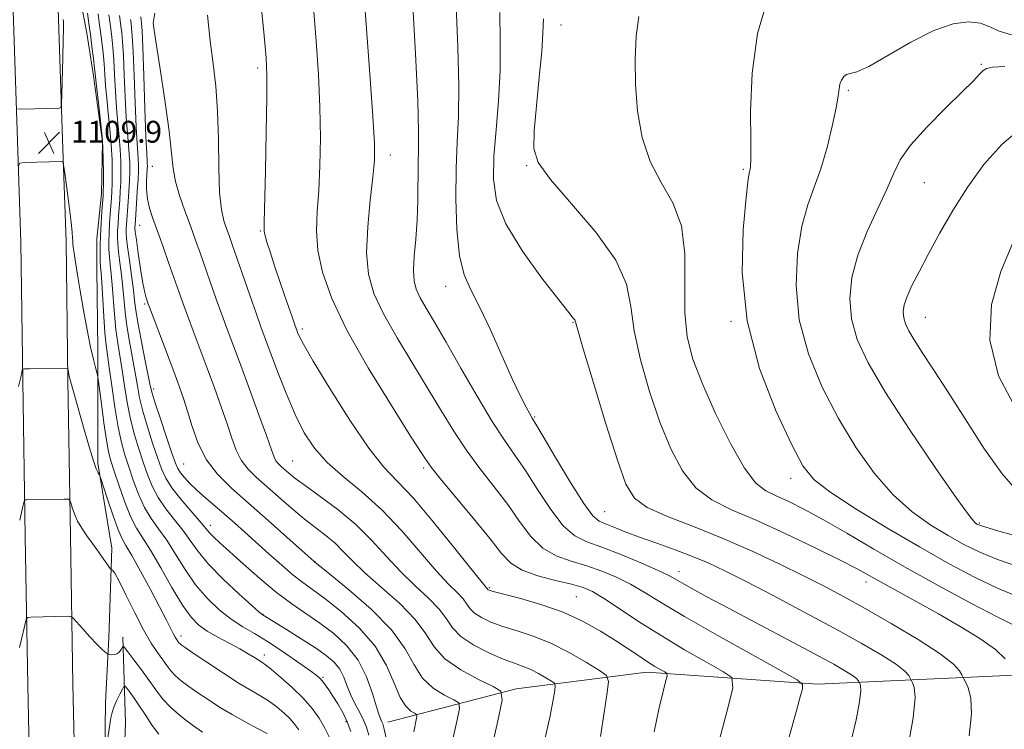
# Model space of a CAD drawing. Extents: x 2077300 to 2080200, y 359800 to 362700.
# Drawn here: x 2079112 to 2079472, y 361147 to 361407 of the extents above; entities that cross this region are included whole.
import ezdxf

# ---------------------------------------------------------------- set-up
doc = ezdxf.new("R2010")
doc.units = 0
doc.header["$MEASUREMENT"] = 0
for name, color, linetype, lineweight in [('DTM HARD BREAKLINE', 7, 'Continuous', 0), ('DTM SPOT ELEVATION', 2, 'Continuous', 13), ('INDEX CONTOUR', 41, 'Continuous', 13), ('INTERMEDIATE CONTOUR', 44, 'Continuous', 0), ('SPOT ELEVATION', 7, 'Continuous', 0)]:
    doc.layers.add(name, color=color, linetype=linetype, lineweight=lineweight)
doc.styles.add('Style-ITALICS', font='ITALICS.shx')

# ---------------------------------------------------------------- blocks, each defined once
blk = doc.blocks.new('SPOT')
at = {"layer": 'SPOT ELEVATION'}
for p, q in [((-3.91, -3.91), (3.82, 3.81)), ((-1.65, 3.77), (1.72, -3.93))]:
    blk.add_line(p, q, dxfattribs=at)

msp = doc.modelspace()

# ---------------------------------------------------------------- linework, layer by layer
at = {"layer": 'DTM HARD BREAKLINE'}
for points in [[(2079120.556, 360804.103, 1132.133), (2079119.7, 360847.404, 1130.422), (2079119.129, 360881.559, 1128.842), (2079119.04, 360931.404, 1126.752), (2079118.558, 360974.585, 1125.041), (2079117.561, 361024.961, 1123.247), (2079117.187, 361065.815, 1121.634), (2079116.221, 361115.773, 1119.396), (2079115.186, 361163.124, 1117.208), (2079114.265, 361217.442, 1114.575), (2079113.339, 361274.563, 1112.156), (2079112.705, 361325.132, 1110.362), (2079111.38, 361362.373, 1109.901), (2079109.928, 361406.473, 1110.28), (2079108.909, 361438.557, 1111.201), (2079108.455, 361465.267, 1112.353), (2079107.843, 361496.205, 1114.361), (2079107.853, 361528.257, 1115.743), (2079108.028, 361552.736, 1116.796), (2079107.811, 361572.674, 1117.027), (2079107.711, 361597.01, 1116.928), (2079107.88, 361616.795, 1116.878)], [(2079137.055, 360804.337, 1132.133), (2079136.197, 360847.705, 1130.422), (2079135.629, 360881.712, 1128.842), (2079135.54, 360931.511, 1126.752), (2079135.056, 360974.84, 1125.041), (2079134.06, 361025.2, 1123.247), (2079133.686, 361066.05, 1121.634), (2079132.718, 361116.113, 1119.396), (2079131.683, 361163.444, 1117.208), (2079130.763, 361217.716, 1114.575), (2079129.837, 361274.8, 1112.156), (2079129.201, 361325.529, 1110.362), (2079127.87, 361362.938, 1109.901), (2079126.419, 361407.006, 1110.28), (2079125.405, 361438.959, 1111.201), (2079124.952, 361465.57, 1112.353), (2079124.343, 361496.366, 1114.361), (2079124.353, 361528.195, 1115.743), (2079124.529, 361552.767, 1116.796), (2079124.311, 361572.798, 1117.027), (2079124.211, 361596.973, 1116.928), (2079124.381, 361616.796, 1116.878)], [(2079132.133, 361477.816, 1111.447), (2079133.568, 361428.852, 1109.507), (2079134.665, 361412.685, 1108.866), (2079136.736, 361401.881, 1108.702), (2079139.236, 361386.197, 1108.389), (2079142.558, 361362.069, 1108.274), (2079142.173, 361343.01, 1108.406), (2079140.505, 361326.547, 1108.636), (2079140.426, 361315.57, 1108.8), (2079140.761, 361286.05, 1109.474), (2079140.79, 361244.459, 1111.743), (2079145.904, 361213.233, 1113.486), (2079144.81, 361180.49, 1115.63)], [(2079246.87, 361149.55, 1103.37), (2079293.84, 361161.78, 1097.47), (2079341.69, 361167.88, 1092.61), (2079404.07, 361163.46, 1087.6), (2079494.75, 361167.65, 1078.06), (2079577.32, 361155.07, 1071.31), (2079633.8, 361179.64, 1066.94), (2079652.47, 361230.04, 1062.51)], [(2079144.81, 361180.49, 1115.63), (2079143.58, 361156.77, 1117.08), (2079143.11, 361119.35, 1118.72)], [(2079150.011, 361180.64, 1115.581), (2079150.968, 361149.183, 1119.921), (2079150.373, 361133.529, 1120.348), (2079148.483, 361119.631, 1120.151), (2079144.698, 361104.742, 1120.052), (2079143.969, 361089.075, 1120.019), (2079144.355, 361070.942, 1120.283), (2079145.285, 361053.138, 1120.841), (2079146.4, 361037.75, 1121.86)]]:
    msp.add_polyline3d(points, dxfattribs=at)
at = {"layer": 'DTM SPOT ELEVATION'}
for p in [(2079310.19, 361404.78, 1079.18), (2079199.29, 361389.07, 1092.37), (2079464, 361390.4, 1072.16), (2079415.28, 361380.94, 1073.79), (2079247.81, 361357.2, 1087.446), (2079160.77, 361353.02, 1096.861), (2079297.69, 361353.28, 1080.14), (2079376.92, 361351.99, 1076.19), (2079443.18, 361347.1, 1071.12), (2079156.105, 361331.475, 1098.907), (2079200.23, 361329.41, 1092.137), (2079268.09, 361309.11, 1084.6), (2079157.925, 361302.668, 1100.204), (2079443.45, 361297.78, 1069.18), (2079314.66, 361295.96, 1082.08), (2079372.43, 361296.35, 1076.08), (2079215.63, 361293.53, 1091.65), (2079161.229, 361271.581, 1101.551), (2079300.55, 361261.36, 1083.85), (2079172.27, 361244.12, 1100.98), (2079212.04, 361245.2, 1095.04), (2079259.95, 361242.68, 1090.31), (2079394.2, 361238.86, 1076.57), (2079326.22, 361226.63, 1083.04), (2079463.25, 361222.49, 1071.82), (2079182.009, 361221.697, 1103.464), (2079220.229, 361208.361, 1099.955), (2079353.43, 361204.62, 1085.41), (2079421.79, 361200.9, 1080.57), (2079284, 361198.81, 1091.82), (2079315.81, 361195.51, 1091.07), (2079201.19, 361189.11, 1105.926), (2079171.179, 361181.062, 1111.531), (2079201.772, 361174.143, 1109.502), (2079223.223, 361165.983, 1107.805), (2079231.612, 361149.808, 1108.321)]:
    msp.add_point(p, dxfattribs=at)
at = {"layer": 'INDEX CONTOUR'}
for points in [[(2079354.558, 361091.59, 1090), (2079370.939, 361153.324, 1090), (2079373.051, 361162.043, 1090), (2079372.672, 361165.895, 1090), (2079369.48, 361168.181, 1090), (2079363.411, 361171.558, 1090), (2079355.443, 361176.108, 1090), (2079346.815, 361181.267, 1090), (2079338.6359, 361186.479, 1090), (2079331.483, 361191.218, 1090), (2079325.8049, 361194.964, 1090), (2079321.752, 361197.384, 1090), (2079318.288, 361198.888, 1090), (2079314.077, 361200.073, 1090), (2079308.244, 361201.442, 1090), (2079301.746, 361203.13, 1090), (2079295.997, 361205.176, 1090), (2079291.927, 361207.729, 1090), (2079288.524, 361211.362, 1090), (2079284.2949, 361216.7551, 1090), (2079278.27, 361224.168, 1090), (2079265.961, 361238.948, 1090), (2079262.409, 361243.406, 1090), (2079259.515, 361247.591, 1090), (2079255.229, 361254.316, 1090), (2079248.183, 361265.478, 1090), (2079239.732, 361279.305, 1090), (2079231.916, 361293.108, 1090), (2079226.35, 361304.747, 1090), (2079222.968, 361314.279, 1090), (2079221.2831, 361322.311, 1090), (2079220.809, 361329.476, 1090), (2079221.077, 361336.536, 1090), (2079221.622, 361344.277, 1090), (2079222.0461, 361353.316, 1090), (2079222.211, 361363.5661, 1090), (2079222.049, 361374.767, 1090), (2079221.52, 361386.65, 1090), (2079220.699, 361398.903, 1090), (2079219.69, 361411.205, 1090)], [(2079111.584, 361374.097, 1110), (2079113.031, 361373.962, 1110), (2079126.773, 361374.426, 1110), (2079127.283, 361374.624, 1110), (2079127.505, 361375.904, 1110), (2079127.629, 361379.362, 1110), (2079128.003, 361392.933, 1110), (2079128.1679, 361399.3739, 1110), (2079128.25, 361403.3, 1110), (2079128.26, 361405.197, 1110), (2079128.228, 361406.074, 1110), (2079128.1841, 361406.797, 1110)], [(2079270.234, 361141.291, 1100), (2079272.153, 361149.839, 1100), (2079273.142, 361154.597, 1100), (2079272.852, 361156.652, 1100), (2079271.0329, 361157.767, 1100), (2079267.646, 361159.429, 1100), (2079263.4891, 361162.0339, 1100), (2079259.569, 361165.706, 1100), (2079256.483, 361170.53, 1100), (2079253.194, 361176.444, 1100), (2079248.257, 361183.348, 1100), (2079240.84, 361190.949, 1100), (2079232.563, 361198.181, 1100), (2079225.661, 361203.783, 1100), (2079220.055, 361208.252, 1100), (2079219.806, 361208.471, 1100), (2079210.103, 361217.193, 1100), (2079203.15, 361223.4021, 1100), (2079189.731, 361235.235, 1100), (2079184.563, 361240.323, 1100), (2079180.503, 361245.642, 1100), (2079177.506, 361251.626, 1100), (2079175.322, 361257.79, 1100), (2079173.652, 361263.417, 1100), (2079172.191, 361268.09, 1100), (2079170.618, 361272.583, 1100), (2079168.606, 361277.971, 1100), (2079159.693, 361301.456, 1100), (2079159.108, 361303.029, 1100), (2079158.8199, 361303.838, 1100), (2079158.479, 361304.891, 1100), (2079157.9901, 361306.854, 1100), (2079157.32, 361310.31, 1100), (2079156.476, 361315.495, 1100), (2079155.61, 361321.274, 1100), (2079154.914, 361326.165, 1100), (2079154.527, 361329.071, 1100), (2079154.388, 361330.422, 1100), (2079154.381, 361331.034, 1100), (2079154.417, 361331.678, 1100), (2079154.951, 361339.33, 1100), (2079155.259, 361343.956, 1100), (2079155.52, 361348.251, 1100), (2079155.666, 361351.437, 1100), (2079155.693, 361353.762, 1100), (2079155.611, 361355.731, 1100), (2079155.429, 361357.954, 1100), (2079155.163, 361361.465, 1100), (2079154.829, 361367.401, 1100), (2079154.449, 361376.306, 1100), (2079154.061, 361386.346, 1100), (2079153.707, 361395.09, 1100), (2079153.42, 361400.71, 1100), (2079153.187, 361403.782, 1100), (2079152.985, 361405.484, 1100), (2079152.798, 361406.817, 1100)], [(2079472.751, 361172.761, 1080), (2079469.107, 361176.192, 1080), (2079463.417, 361180.23, 1080), (2079456.229, 361184.645, 1080), (2079448.322, 361189.18, 1080), (2079440.45, 361193.576, 1080), (2079427.3419, 361200.82, 1080), (2079422.922, 361203.294, 1080), (2079418.553, 361205.674, 1080), (2079412.384, 361208.853, 1080), (2079403.196, 361213.408, 1080), (2079392.288, 361218.632, 1080), (2079381.591, 361223.497, 1080), (2079372.644, 361227.337, 1080), (2079365.438, 361230.916, 1080), (2079359.572, 361235.36, 1080), (2079354.66, 361241.584, 1080), (2079350.377, 361249.664, 1080), (2079346.4101, 361259.467, 1080), (2079342.585, 361270.674, 1080), (2079339.268, 361282.223, 1080), (2079336.966, 361292.868, 1080), (2079335.78, 361301.8, 1080), (2079334.196, 361309.957, 1080), (2079330.295, 361318.719, 1080), (2079322.932, 361328.938, 1080), (2079314.049, 361339.37, 1080), (2079306.3591, 361348.246, 1080), (2079301.94, 361354.471, 1080), (2079300.329, 361359.653, 1080), (2079300.425, 361366.076, 1080), (2079301.249, 361375.262, 1080), (2079302.291, 361385.689, 1080), (2079303.164, 361395.075, 1080), (2079303.61, 361401.824, 1080), (2079303.891, 361407.083, 1080)], [(2079477.313, 361233.949, 1070), (2079471.563, 361240.524, 1070), (2079464.951, 361249.87, 1070), (2079458.024, 361260.576, 1070), (2079451.61, 361270.743, 1070), (2079446.377, 361278.864, 1070), (2079442.358, 361284.974, 1070), (2079439.425, 361289.496, 1070), (2079437.443, 361292.848, 1070), (2079436.234, 361295.43, 1070), (2079435.615, 361297.634, 1070), (2079435.452, 361299.837, 1070), (2079435.817, 361302.347, 1070), (2079436.836, 361305.454, 1070), (2079438.6149, 361309.433, 1070), (2079441.186, 361314.492, 1070), (2079444.562, 361320.825, 1070), (2079448.733, 361328.483, 1070), (2079453.597, 361336.952, 1070), (2079459.031, 361345.577, 1070), (2079464.959, 361353.757, 1070), (2079471.497, 361361.098, 1070), (2079478.809, 361367.259, 1070)], [(2079225.653, 361143.742, 1110), (2079223.908, 361147.403, 1110), (2079221.816, 361150.983, 1110), (2079219.228, 361154.579, 1110), (2079215.944, 361158.329, 1110), (2079211.928, 361162.259, 1110), (2079207.81, 361165.937, 1110), (2079204.384, 361168.821, 1110), (2079202.203, 361170.551, 1110), (2079200.85, 361171.509, 1110), (2079198.083, 361173.275, 1110), (2079195.849, 361174.651, 1110), (2079192.8049, 361176.3909, 1110), (2079184.717, 361180.714, 1110), (2079180.834, 361182.943, 1110), (2079177.708, 361185.139, 1110), (2079174.91, 361188.005, 1110), (2079171.796, 361192.422, 1110), (2079167.943, 361198.855, 1110), (2079163.805, 361206.104, 1110), (2079160.056, 361212.554, 1110), (2079154.942, 361220.654, 1110), (2079152.894, 361224.659, 1110), (2079150.727, 361230.087, 1110), (2079148.614, 361236.106, 1110), (2079146.848, 361241.426, 1110), (2079145.627, 361245.226, 1110), (2079144.761, 361248.54, 1110), (2079143.966, 361252.867, 1110), (2079143.04, 361259.149, 1110), (2079142.102, 361266.096, 1110), (2079140.928, 361275.106, 1110), (2079140.6831, 361276.607, 1110), (2079140.41, 361277.648, 1110), (2079139.929, 361279.366, 1110), (2079139.195, 361282.308, 1110), (2079138.193, 361286.87, 1110), (2079136.94, 361293.198, 1110), (2079135.5941, 361300.434, 1110), (2079134.346, 361307.467, 1110), (2079133.35, 361313.378, 1110), (2079132.615, 361317.997, 1110), (2079132.116, 361321.3439, 1110), (2079131.82, 361323.508, 1110), (2079131.673, 361324.857, 1110), (2079131.615, 361325.826, 1110), (2079131.573, 361326.917, 1110), (2079131.422, 361328.902, 1110), (2079131.022, 361332.6169, 1110), (2079130.303, 361338.458, 1110), (2079129.453, 361345.043, 1110), (2079128.7301, 361350.548, 1110), (2079128.304, 361353.613, 1110), (2079128.0019, 361354.739, 1110), (2079127.565, 361354.89, 1110), (2079123.046, 361354.759, 1110), (2079113.823, 361354.449, 1110), (2079112.292, 361354.245, 1110), (2079111.649, 361353.156, 1110)]]:
    msp.add_polyline3d(points, dxfattribs=at)
at = {"layer": 'INTERMEDIATE CONTOUR'}
for points in [[(2079393.644, 361144.16, 1088), (2079396.253, 361153.376, 1088), (2079397.765, 361158.849, 1088), (2079398.5479, 361161.771, 1088), (2079398.621, 361163.378, 1088), (2079396.606, 361165.1, 1088), (2079390.776, 361168.411, 1088), (2079380.226, 361174.258, 1088), (2079367.348, 361181.4611, 1088), (2079355.355, 361188.313, 1088), (2079346.677, 361193.491, 1088), (2079340.604, 361197.218, 1088), (2079335.643, 361200.103, 1088), (2079330.564, 361202.646, 1088), (2079325.195, 361204.906, 1088), (2079319.624, 361206.833, 1088), (2079313.977, 361208.495, 1088), (2079308.515, 361210.434, 1088), (2079303.533, 361213.309, 1088), (2079299.192, 361217.599, 1088), (2079295.107, 361223.053, 1088), (2079290.761, 361229.239, 1088), (2079285.8021, 361235.777, 1088), (2079280.554, 361242.501, 1088), (2079275.508, 361249.2971, 1088), (2079270.977, 361256.146, 1088), (2079266.568, 361263.406, 1088), (2079261.705, 361271.529, 1088), (2079256.0631, 361280.725, 1088), (2079250.299, 361290.23, 1088), (2079245.314, 361299.034, 1088), (2079241.829, 361306.511, 1088), (2079239.837, 361313.553, 1088), (2079239.149, 361321.431, 1088), (2079239.516, 361330.911, 1088), (2079240.457, 361340.73, 1088), (2079241.432, 361349.121, 1088), (2079241.986, 361355.175, 1088), (2079242.004, 361361.429, 1088), (2079241.455, 361371.283, 1088), (2079240.369, 361386.844, 1088), (2079239.019, 361405.065, 1088), (2079237.74, 361421.605, 1088)], [(2079344.323, 361146.048, 1092), (2079346.0299, 361154.299, 1092), (2079347.463, 361160.371, 1092), (2079348.495, 361164.361, 1092), (2079349.01, 361166.481, 1092), (2079348.93, 361167.412, 1092), (2079348.1849, 361167.9501, 1092), (2079346.73, 361168.765, 1092), (2079344.615, 361170.005, 1092), (2079341.91, 361171.689, 1092), (2079338.66, 361173.834, 1092), (2079334.785, 361176.435, 1092), (2079330.176, 361179.483, 1092), (2079324.732, 361182.918, 1092), (2079318.376, 361186.4699, 1092), (2079311.037, 361189.815, 1092), (2079302.884, 361192.673, 1092), (2079295.043, 361194.934, 1092), (2079285.375, 361197.441, 1092), (2079283.927, 361197.863, 1092), (2079283.552, 361198.0399, 1092), (2079283.421, 361198.175, 1092), (2079283.212, 361198.4709, 1092), (2079282.865, 361198.872, 1092), (2079281.402, 361200.659, 1092), (2079277.777, 361205.199, 1092), (2079271.417, 361213.21, 1092), (2079263.638, 361222.829, 1092), (2079256.23, 361231.545, 1092), (2079250.457, 361237.688, 1092), (2079245.478, 361242.965, 1092), (2079239.93, 361249.921, 1092), (2079232.942, 361260.194, 1092), (2079225.6279, 361271.7761, 1092), (2079219.596, 361281.749, 1092), (2079216.034, 361287.914, 1092), (2079214.44, 361290.947, 1092), (2079213.893, 361292.243, 1092), (2079213.565, 361293.136, 1092), (2079213.013, 361294.7, 1092), (2079211.891, 361297.948, 1092), (2079209.993, 361303.476, 1092), (2079207.69, 361310.2209, 1092), (2079205.497, 361316.7019, 1092), (2079203.8261, 361321.731, 1092), (2079202.692, 361325.281, 1092), (2079202.006, 361327.617, 1092), (2079201.683, 361329.354, 1092), (2079201.645, 361332.505, 1092), (2079202.1049, 361351.457, 1092), (2079202.417, 361365.703, 1092), (2079202.643, 361378.252, 1092), (2079202.67, 361386.455, 1092), (2079202.378, 361392.74, 1092), (2079201.641, 361400.806, 1092), (2079200.411, 361413.122, 1092)], [(2079416.171, 361141.716, 1086), (2079418.15, 361150.434, 1086), (2079419.417, 361157.048, 1086), (2079419.878, 361161.024, 1086), (2079419.796, 361162.953, 1086), (2079419.526, 361163.7071, 1086), (2079419.248, 361164.234, 1086), (2079419.146, 361164.459, 1086), (2079418.914, 361164.8689, 1086), (2079418.269, 361165.569, 1086), (2079416.885, 361166.651, 1086), (2079414.36, 361168.26, 1086), (2079409.99, 361170.76, 1086), (2079402.994, 361174.566, 1086), (2079393.0761, 361179.847, 1086), (2079371.477, 361191.286, 1086), (2079363.581, 361195.522, 1086), (2079358.074, 361198.536, 1086), (2079354.409, 361200.607, 1086), (2079351.907, 361202.057, 1086), (2079349.373, 361203.412, 1086), (2079345.4811, 361205.242, 1086), (2079339.376, 361207.907, 1086), (2079332.102, 361210.923, 1086), (2079325.171, 361213.593, 1086), (2079319.709, 361215.547, 1086), (2079315.283, 361217.737, 1086), (2079311.069, 361221.442, 1086), (2079306.457, 361227.469, 1086), (2079301.69, 361234.744, 1086), (2079297.228, 361241.723, 1086), (2079293.334, 361247.387, 1086), (2079289.508, 361252.823, 1086), (2079285.055, 361259.647, 1086), (2079279.546, 361268.886, 1086), (2079273.62, 361279.22, 1086), (2079268.181, 361288.741, 1086), (2079263.944, 361295.972, 1086), (2079260.865, 361301.155, 1086), (2079258.711, 361304.961, 1086), (2079257.281, 361308.072, 1086), (2079256.49, 361311.196, 1086), (2079256.288, 361315.051, 1086), (2079256.58, 361320.176, 1086), (2079257.116, 361326.404, 1086), (2079257.604, 361333.395, 1086), (2079257.828, 361340.749, 1086), (2079257.928, 361353.998, 1086), (2079258.0681, 361359.163, 1086), (2079258.113, 361365.795, 1086), (2079257.806, 361376.98, 1086), (2079256.994, 361394.395, 1086), (2079255.952, 361414.089, 1086)], [(2079477.526, 361195.514, 1076), (2079470.14, 361198.499, 1076), (2079461.722, 361202.494, 1076), (2079452.16, 361207.583, 1076), (2079441.318, 361213.737, 1076), (2079429.387, 361220.766, 1076), (2079417.861, 361227.8139, 1076), (2079408.564, 361233.861, 1076), (2079402.666, 361238.453, 1076), (2079398.719, 361243.416, 1076), (2079394.622, 361251.147, 1076), (2079388.936, 361263.36, 1076), (2079382.869, 361279.058, 1076), (2079378.289, 361296.565, 1076), (2079376.539, 361314.15, 1076), (2079376.85, 361329.866, 1076), (2079377.925, 361341.709, 1076), (2079378.713, 361348.346, 1076), (2079379.141, 361351.11, 1076), (2079379.382, 361352.005, 1076), (2079379.57, 361352.985, 1076), (2079379.682, 361355.8241, 1076), (2079379.653, 361362.245, 1076), (2079379.569, 361373.288, 1076), (2079380.101, 361387.24, 1076), (2079382.066, 361401.701, 1076), (2079385.839, 361414.652, 1076)], [(2079304.197, 361142.697, 1096), (2079306.254, 361151.928, 1096), (2079307.39, 361157.805, 1096), (2079307.942, 361161.192, 1096), (2079308.145, 361162.941, 1096), (2079307.8341, 361163.826, 1096), (2079306.7419, 361164.609, 1096), (2079304.717, 361165.859, 1096), (2079302.06, 361167.398, 1096), (2079299.19, 361168.858, 1096), (2079296.36, 361170.005, 1096), (2079293.179, 361171.14, 1096), (2079289.095, 361172.695, 1096), (2079283.839, 361174.981, 1096), (2079278.289, 361177.825, 1096), (2079273.606, 361180.928, 1096), (2079270.557, 361184.074, 1096), (2079268.326, 361187.353, 1096), (2079265.704, 361190.934, 1096), (2079261.7839, 361194.965, 1096), (2079256.875, 361199.505, 1096), (2079251.592, 361204.5879, 1096), (2079246.384, 361210.195, 1096), (2079241.032, 361216.072, 1096), (2079235.157, 361221.91, 1096), (2079228.598, 361227.4, 1096), (2079222.0969, 361232.249, 1096), (2079216.615, 361236.162, 1096), (2079212.86, 361238.952, 1096), (2079210.501, 361240.848, 1096), (2079208.954, 361242.186, 1096), (2079207.728, 361243.266, 1096), (2079206.723, 361244.255, 1096), (2079205.936, 361245.286, 1096), (2079205.281, 361246.647, 1096), (2079204.335, 361249.262, 1096), (2079202.589, 361254.212, 1096), (2079199.74, 361262.0799, 1096), (2079196.294, 361271.465, 1096), (2079192.958, 361280.469, 1096), (2079188.102, 361293.491, 1096), (2079186.14, 361298.866, 1096), (2079184.146, 361304.496, 1096), (2079178.387, 361321.072, 1096), (2079176.593, 361326.104, 1096), (2079174.69, 361331.279, 1096), (2079172.626, 361336.7931, 1096), (2079170.672, 361342.358, 1096), (2079169.176, 361347.564, 1096), (2079168.338, 361352.338, 1096), (2079167.754, 361357.943, 1096), (2079166.866, 361365.982, 1096), (2079165.305, 361377.272, 1096), (2079163.45, 361389.503, 1096), (2079161.865, 361399.582, 1096), (2079161.101, 361405.443, 1096), (2079161.659, 361409.13, 1096)], [(2079436.977, 361139.414, 1084), (2079439.087, 361151.172, 1084), (2079439.782, 361158.613, 1084), (2079439.472, 361162.399, 1084), (2079438.8451, 361164.015, 1084), (2079438.443, 361164.762, 1084), (2079438.221, 361165.2009, 1084), (2079437.99, 361165.708, 1084), (2079437.47, 361166.631, 1084), (2079436.018, 361168.206, 1084), (2079432.903, 361170.64, 1084), (2079427.546, 361174.09, 1084), (2079419.9829, 361178.522, 1084), (2079410.403, 361183.851, 1084), (2079399.2279, 361189.873, 1084), (2079387.813, 361195.904, 1084), (2079377.743, 361201.143, 1084), (2079370.12, 361205.016, 1084), (2079364.108, 361207.865, 1084), (2079358.386, 361210.263, 1084), (2079351.975, 361212.664, 1084), (2079345.263, 361215.056, 1084), (2079338.979, 361217.308, 1084), (2079333.723, 361219.298, 1084), (2079329.568, 361220.94, 1084), (2079326.458, 361222.157, 1084), (2079324.1801, 361223.134, 1084), (2079321.8939, 361225.108, 1084), (2079318.605, 361229.574, 1084), (2079313.7209, 361237.339, 1084), (2079308.273, 361246.436, 1084), (2079303.694, 361254.208, 1084), (2079301.022, 361258.717, 1084), (2079299.703, 361260.913, 1084), (2079298.788, 361262.466, 1084), (2079297.457, 361264.865, 1084), (2079295.417, 361268.878, 1084), (2079292.503, 361275.091, 1084), (2079284.464, 361293.1601, 1084), (2079280.474, 361301.646, 1084), (2079277.2329, 361307.912, 1084), (2079274.803, 361313.409, 1084), (2079273.134, 361320.256, 1084), (2079272.161, 361329.912, 1084), (2079271.7799, 361341.192, 1084), (2079271.872, 361352.249, 1084), (2079272.287, 361361.866, 1084), (2079272.731, 361371.338, 1084), (2079272.877, 361382.59, 1084), (2079272.518, 361396.747, 1084), (2079271.93, 361411.738, 1084)], [(2079459.477, 361144.582, 1082), (2079460.415, 361152.6001, 1082), (2079460.178, 361158.366, 1082), (2079459.21, 361162.115, 1082), (2079458.165, 361164.323, 1082), (2079457.539, 361165.485, 1082), (2079457.194, 361166.168, 1082), (2079456.835, 361166.9571, 1082), (2079456.025, 361168.393, 1082), (2079453.7669, 361170.843, 1082), (2079448.921, 361174.628, 1082), (2079440.868, 361179.849, 1082), (2079431.061, 361185.715, 1082), (2079421.4739, 361191.213, 1082), (2079413.531, 361195.619, 1082), (2079406.463, 361199.369, 1082), (2079398.952, 361203.185, 1082), (2079390.001, 361207.595, 1082), (2079379.892, 361212.3461, 1082), (2079369.228, 361216.984, 1082), (2079358.681, 361221.153, 1082), (2079349.202, 361224.8611, 1082), (2079341.812, 361228.2101, 1082), (2079337.104, 361231.6099, 1082), (2079333.963, 361236.708, 1082), (2079330.846, 361245.459, 1082), (2079326.661, 361258.82, 1082), (2079322.122, 361273.7651, 1082), (2079318.392, 361286.272, 1082), (2079315.51, 361296.152, 1082), (2079315.236, 361296.862, 1082), (2079314.743, 361297.513, 1082), (2079313.129, 361299.52, 1082), (2079309.449, 361304.146, 1082), (2079303.26, 361312.122, 1082), (2079296.112, 361322.051, 1082), (2079290.056, 361332.006, 1082), (2079286.649, 361340.579, 1082), (2079285.495, 361348.433, 1082), (2079285.7031, 361356.7529, 1082), (2079286.472, 361366.422, 1082), (2079287.345, 361377.113, 1082), (2079287.948, 361388.2001, 1082), (2079288.043, 361399.098, 1082), (2079287.908, 361409.387, 1082)], [(2079233.323, 361146.107, 1108), (2079232.016, 361149.645, 1108), (2079230.374, 361153.079, 1108), (2079228.565, 361156.274, 1108), (2079226.812, 361159.089, 1108), (2079225.2959, 361161.414, 1108), (2079224.031, 361163.253, 1108), (2079222.989, 361164.641, 1108), (2079222.0299, 361165.705, 1108), (2079220.561, 361166.931, 1108), (2079217.876, 361168.896, 1108), (2079213.542, 361171.961, 1108), (2079208.216, 361175.614, 1108), (2079202.826, 361179.128, 1108), (2079198.081, 361181.988, 1108), (2079193.813, 361184.5291, 1108), (2079189.631, 361187.301, 1108), (2079185.253, 361190.756, 1108), (2079180.818, 361194.964, 1108), (2079176.572, 361199.899, 1108), (2079172.708, 361205.436, 1108), (2079169.211, 361211.067, 1108), (2079166.01, 361216.183, 1108), (2079163.052, 361220.393, 1108), (2079160.337, 361224.175, 1108), (2079157.881, 361228.223, 1108), (2079155.695, 361233.016, 1108), (2079153.777, 361238.172, 1108), (2079152.119, 361243.094, 1108), (2079150.702, 361247.448, 1108), (2079149.443, 361251.945, 1108), (2079148.249, 361257.563, 1108), (2079147.056, 361264.851, 1108), (2079145.94, 361272.663, 1108), (2079145.01, 361279.424, 1108), (2079144.338, 361284.096, 1108), (2079143.848, 361287.773, 1108), (2079143.431, 361292.083, 1108), (2079143.001, 361298.113, 1108), (2079142.234, 361310.504, 1108), (2079141.989, 361314.099, 1108), (2079141.83, 361316.256, 1108), (2079141.726, 361318.111, 1108), (2079141.656, 361320.6, 1108), (2079141.652, 361323.856, 1108), (2079141.76, 361327.808, 1108), (2079142.002, 361332.272, 1108), (2079142.304, 361336.605, 1108), (2079142.73, 361342.177, 1108), (2079142.8059, 361343.86, 1108), (2079142.845, 361346.303, 1108), (2079142.869, 361350.426, 1108), (2079142.782, 361356.031, 1108), (2079142.462, 361362.641, 1108), (2079141.8449, 361369.695, 1108), (2079141.1, 361376.306, 1108), (2079140.458, 361381.505, 1108), (2079140.078, 361384.7, 1108), (2079139.602, 361389.124, 1108), (2079139.196, 361392.614, 1108), (2079138.664, 361396.914, 1108), (2079138.0811, 361401.3309, 1108), (2079137.5189, 361405.345, 1108), (2079137.039, 361409.122, 1108)], [(2079239.924, 361144.789, 1106), (2079239.08, 361147.683, 1106), (2079238.034, 361150.251, 1106), (2079236.595, 361153.062, 1106), (2079234.948, 361156.152, 1106), (2079233.373, 361159.426, 1106), (2079232.053, 361162.772, 1106), (2079230.789, 361166.015, 1106), (2079229.288, 361168.964, 1106), (2079227.252, 361171.527, 1106), (2079224.384, 361174.006, 1106), (2079220.38, 361176.8, 1106), (2079215.192, 361180.129, 1106), (2079209.772, 361183.495, 1106), (2079201.277, 361188.734, 1106), (2079200.954, 361188.97, 1106), (2079199.857, 361189.907, 1106), (2079197.164, 361192.29, 1106), (2079192.423, 361196.56, 1106), (2079186.679, 361201.946, 1106), (2079181.3471, 361207.375, 1106), (2079177.473, 361212.018, 1106), (2079174.616, 361216.029, 1106), (2079171.9641, 361219.811, 1106), (2079168.918, 361223.689, 1106), (2079165.7321, 361227.695, 1106), (2079162.868, 361231.787, 1106), (2079160.663, 361235.944, 1106), (2079158.939, 361240.239, 1106), (2079157.39, 361244.763, 1106), (2079155.786, 361249.604, 1106), (2079154.1941, 361254.827, 1106), (2079152.758, 361260.492, 1106), (2079151.584, 361266.573, 1106), (2079150.611, 361272.714, 1106), (2079149.74, 361278.4739, 1106), (2079148.114, 361288.363, 1106), (2079147.439, 361293.364, 1106), (2079146.909, 361298.899, 1106), (2079146.093, 361309.636, 1106), (2079145.703, 361313.75, 1106), (2079145.339, 361317.062, 1106), (2079145.052, 361319.923, 1106), (2079144.882, 361322.658, 1106), (2079144.837, 361325.49, 1106), (2079144.915, 361328.615, 1106), (2079145.106, 361332.124, 1106), (2079145.354, 361335.691, 1106), (2079145.785, 361341.465, 1106), (2079145.919, 361343.884, 1106), (2079146.014, 361346.79, 1106), (2079146.068, 361350.679, 1106), (2079146.01, 361355.464, 1106), (2079145.749, 361360.914, 1106), (2079145.241, 361366.76, 1106), (2079144.616, 361372.596, 1106), (2079144.051, 361377.979, 1106), (2079143.671, 361382.601, 1106), (2079143.404, 361386.692, 1106), (2079143.129, 361390.616, 1106), (2079142.752, 361394.638, 1106), (2079142.295, 361398.631, 1106), (2079141.807, 361402.369, 1106), (2079141.339, 361405.713, 1106), (2079140.939, 361408.86, 1106)], [(2079246.5141, 361142.601, 1104), (2079245.528, 361146.967, 1104), (2079245.044, 361148.923, 1104), (2079244.753, 361149.718, 1104), (2079244.377, 361150.511, 1104), (2079243.759, 361152.091, 1104), (2079242.777, 361155.153, 1104), (2079241.2911, 361160.1, 1104), (2079239.105, 361166.16, 1104), (2079236.007, 361172.266, 1104), (2079231.894, 361177.562, 1104), (2079227.089, 361182.031, 1104), (2079222.018, 361185.869, 1104), (2079211.823, 361192.881, 1104), (2079206.2141, 361197.068, 1104), (2079200.052, 361202.173, 1104), (2079193.995, 361207.504, 1104), (2079185.378, 361215.319, 1104), (2079183.203, 361217.334, 1104), (2079181.903, 361218.639, 1104), (2079180.988, 361219.721, 1104), (2079179.864, 361221.1321, 1104), (2079177.917, 361223.439, 1104), (2079174.785, 361226.985, 1104), (2079171.126, 361231.215, 1104), (2079167.8549, 361235.351, 1104), (2079165.631, 361238.873, 1104), (2079164.101, 361242.305, 1104), (2079162.661, 361246.431, 1104), (2079160.869, 361251.76, 1104), (2079158.944, 361257.71, 1104), (2079157.268, 361263.4211, 1104), (2079156.112, 361268.295, 1104), (2079155.281, 361272.765, 1104), (2079154.471, 361277.523, 1104), (2079152.379, 361288.953, 1104), (2079151.448, 361294.645, 1104), (2079150.818, 361299.685, 1104), (2079149.953, 361308.769, 1104), (2079149.416, 361313.4011, 1104), (2079148.848, 361317.868, 1104), (2079148.378, 361321.735, 1104), (2079148.1091, 361324.716, 1104), (2079148.022, 361327.124, 1104), (2079148.07, 361329.421, 1104), (2079148.21, 361331.975, 1104), (2079148.405, 361334.778, 1104), (2079148.841, 361340.753, 1104), (2079149.032, 361343.908, 1104), (2079149.182, 361347.277, 1104), (2079149.268, 361350.931, 1104), (2079149.238, 361354.897, 1104), (2079149.036, 361359.186, 1104), (2079148.637, 361363.825, 1104), (2079148.132, 361368.885, 1104), (2079147.644, 361374.453, 1104), (2079147.264, 361380.503, 1104), (2079146.956, 361386.577, 1104), (2079146.655, 361392.107, 1104), (2079146.308, 361396.662, 1104), (2079145.925, 361400.348, 1104), (2079145.533, 361403.408, 1104), (2079145.1591, 361406.081, 1104), (2079144.839, 361408.597, 1104)], [(2079256.399, 361146.0521, 1102), (2079257.55, 361151.602, 1102), (2079257.432, 361152.437, 1102), (2079256.693, 361152.89, 1102), (2079255.291, 361153.66, 1102), (2079253.427, 361155.374, 1102), (2079251.361, 361158.644, 1102), (2079249.194, 361163.8409, 1102), (2079246.387, 361170.368, 1102), (2079242.243, 361177.388, 1102), (2079236.4, 361184.131, 1102), (2079229.83, 361190.09, 1102), (2079223.84, 361194.826, 1102), (2079219.362, 361198.125, 1102), (2079215.829, 361200.683, 1102), (2079212.3, 361203.421, 1102), (2079208.071, 361207.017, 1102), (2079203.402, 361211.173, 1102), (2079194.626, 361219.113, 1102), (2079190.823, 361222.511, 1102), (2079187.189, 361225.695, 1102), (2079180.158, 361231.745, 1102), (2079177.071, 361234.505, 1102), (2079174.49, 361236.9961, 1102), (2079172.4621, 361239.152, 1102), (2079171.006, 361240.911, 1102), (2079170.054, 361242.393, 1102), (2079169.1961, 361244.446, 1102), (2079167.932, 361248.099, 1102), (2079165.953, 361253.917, 1102), (2079163.694, 361260.592, 1102), (2079161.778, 361266.35, 1102), (2079160.639, 361270.016, 1102), (2079159.952, 361272.816, 1102), (2079158.02, 361282.523, 1102), (2079156.644, 361289.544, 1102), (2079155.456, 361295.926, 1102), (2079154.726, 361300.4711, 1102), (2079154.276, 361304.013, 1102), (2079153.813, 361307.901, 1102), (2079153.13, 361313.052, 1102), (2079152.357, 361318.674, 1102), (2079151.704, 361323.5471, 1102), (2079151.335, 361326.774, 1102), (2079151.207, 361328.758, 1102), (2079151.226, 361330.228, 1102), (2079151.313, 361331.827, 1102), (2079151.896, 361340.041, 1102), (2079152.145, 361343.932, 1102), (2079152.351, 361347.764, 1102), (2079152.467, 361351.184, 1102), (2079152.466, 361354.329, 1102), (2079152.323, 361357.459, 1102), (2079152.033, 361360.89, 1102), (2079151.647, 361365.1749, 1102), (2079151.237, 361370.927, 1102), (2079150.856, 361378.405, 1102), (2079150.508, 361386.462, 1102), (2079150.1811, 361393.599, 1102), (2079149.864, 361398.686, 1102), (2079149.556, 361402.065, 1102), (2079149.259, 361404.446, 1102), (2079148.978, 361406.449, 1102), (2079148.739, 361408.335, 1102)], [(2079284.068, 361136.531, 1098), (2079287.159, 361150.011, 1098), (2079288.734, 361157.592, 1098), (2079288.271, 361160.867, 1098), (2079285.373, 361162.643, 1098), (2079280.0009, 361165.198, 1098), (2079273.551, 361168.695, 1098), (2079267.776, 361172.768, 1098), (2079263.871, 361177.14, 1098), (2079260.795, 361181.885, 1098), (2079256.95, 361187.1659, 1098), (2079251.243, 361193.012, 1098), (2079244.612, 361198.927, 1098), (2079238.5, 361204.283, 1098), (2079233.978, 361208.612, 1098), (2079230.6151, 361212.091, 1098), (2079227.608, 361215.058, 1098), (2079224.286, 361217.845, 1098), (2079220.51, 361220.747, 1098), (2079216.276, 361224.053, 1098), (2079211.643, 361227.926, 1098), (2079206.93, 361232.031, 1098), (2079198.743, 361239.238, 1098), (2079195.644, 361242.288, 1098), (2079193.219, 361245.464, 1098), (2079191.393, 361249.137, 1098), (2079189.828, 361253.526, 1098), (2079188.121, 361258.815, 1098), (2079185.966, 361265.085, 1098), (2079183.456, 361272.024, 1098), (2079180.782, 361279.22, 1098), (2079175.673, 361292.798, 1098), (2079173.566, 361298.447, 1098), (2079171.893, 361303.052, 1098), (2079170.41, 361307.256, 1098), (2079166.8109, 361317.55, 1098), (2079164.659, 361323.632, 1098), (2079162.62, 361329.299, 1098), (2079160.9429, 361333.919, 1098), (2079159.704, 361337.7381, 1098), (2079158.941, 361341.222, 1098), (2079158.65, 361344.697, 1098), (2079158.673, 361347.921, 1098), (2079158.902, 361352.215, 1098), (2079158.926, 361353.261, 1098), (2079158.898, 361354.004, 1098), (2079158.825, 361355.019, 1098), (2079158.679, 361357.754, 1098), (2079158.422, 361363.874, 1098), (2079158.042, 361374.208, 1098), (2079157.613, 361386.231, 1098), (2079157.233, 361396.582, 1098), (2079156.975, 361402.734, 1098), (2079156.818, 361405.499, 1098), (2079156.711, 361406.522, 1098), (2079156.539, 361407.81, 1098)], [(2079324.6431, 361144.346, 1094), (2079326.013, 361153.124, 1094), (2079327.127, 361160.3929, 1094), (2079327.607, 361164.52, 1094), (2079326.873, 361166.611, 1094), (2079324.296, 361168.457, 1094), (2079319.515, 361171.409, 1094), (2079313.244, 361175.042, 1094), (2079306.468, 361178.488, 1094), (2079300.023, 361181.088, 1094), (2079294.161, 361183.005, 1094), (2079288.988, 361184.6121, 1094), (2079284.607, 361186.211, 1094), (2079281.108, 361187.844, 1094), (2079278.579, 361189.484, 1094), (2079276.989, 361191.125, 1094), (2079275.826, 361192.835, 1094), (2079274.458, 361194.702, 1094), (2079272.324, 361196.919, 1094), (2079269.138, 361200.082, 1094), (2079264.685, 361204.894, 1094), (2079258.865, 361211.726, 1094), (2079252.056, 361219.6409, 1094), (2079244.75, 361227.369, 1094), (2079237.438, 361233.938, 1094), (2079230.597, 361239.547, 1094), (2079224.6989, 361244.693, 1094), (2079220.053, 361249.867, 1094), (2079216.315, 361255.539, 1094), (2079212.976, 361262.1789, 1094), (2079209.664, 361269.9691, 1094), (2079206.556, 361277.953, 1094), (2079202.068, 361289.998, 1094), (2079200.489, 361294.302, 1094), (2079198.714, 361299.286, 1094), (2079196.399, 361305.94, 1094), (2079190.006, 361324.485, 1094), (2079188.87, 361327.703, 1094), (2079187.913, 361330.311, 1094), (2079186.921, 361333.167, 1094), (2079186.002, 361337.228, 1094), (2079185.345, 361343.4749, 1094), (2079185.058, 361352.453, 1094), (2079184.922, 361362.954, 1094), (2079184.638, 361373.331, 1094), (2079183.982, 361382.377, 1094), (2079183.034, 361390.634, 1094), (2079181.946, 361399.084, 1094), (2079180.927, 361408.386, 1094)], [(2079476.586, 361184.769, 1078), (2079470.004, 361187.968, 1078), (2079460.162, 361193.094, 1078), (2079448.24, 361199.571, 1078), (2079435.933, 361206.466, 1078), (2079424.665, 361212.966, 1078), (2079414.768, 361218.75, 1078), (2079406.304, 361223.62, 1078), (2079399.291, 361227.44, 1078), (2079393.571, 361230.325, 1078), (2079388.943, 361232.455, 1078), (2079385.123, 361234.245, 1078), (2079381.488, 361237.062, 1078), (2079377.331, 361242.511, 1078), (2079372.216, 361251.558, 1078), (2079366.791, 361262.62, 1078), (2079361.975, 361273.475, 1078), (2079358.508, 361282.527, 1078), (2079356.415, 361290.681, 1078), (2079355.541, 361299.465, 1078), (2079355.568, 361309.906, 1078), (2079355.527, 361321.019, 1078), (2079354.285, 361331.316, 1078), (2079351.106, 361339.768, 1078), (2079346.855, 361347.186, 1078), (2079342.795, 361354.84, 1078), (2079339.933, 361363.673, 1078), (2079338.249, 361373.314, 1078), (2079337.471, 361383.064, 1078), (2079337.355, 361392.3, 1078), (2079337.783, 361400.686, 1078), (2079338.667, 361407.961, 1078)], [(2079478.467, 361206.26, 1074), (2079470.277, 361209.029, 1074), (2079463.47, 361211.7811, 1074), (2079457.593, 361214.68, 1074), (2079451.812, 361217.925, 1074), (2079445.4789, 361221.751, 1074), (2079438.695, 361226.548, 1074), (2079431.748, 361232.746, 1074), (2079424.888, 361240.648, 1074), (2079418.214, 361250.069, 1074), (2079411.785, 361260.698, 1074), (2079405.765, 361272.232, 1074), (2079400.74, 361284.396, 1074), (2079397.398, 361296.921, 1074), (2079396.207, 361309.436, 1074), (2079396.744, 361321.144, 1074), (2079398.3659, 361331.146, 1074), (2079400.504, 361338.922, 1074), (2079402.882, 361345.469, 1074), (2079405.299, 361352.1619, 1074), (2079407.557, 361359.918, 1074), (2079409.466, 361367.8091, 1074), (2079410.84, 361374.448, 1074), (2079411.579, 361378.825, 1074), (2079411.939, 361381.436, 1074), (2079412.263, 361383.156, 1074), (2079412.828, 361384.675, 1074), (2079413.65, 361385.944, 1074), (2079414.678, 361386.731, 1074), (2079416.026, 361387.016, 1074), (2079418.452, 361387.635, 1074), (2079422.88, 361389.636, 1074), (2079429.83, 361393.6371, 1074), (2079438.22, 361398.539, 1074), (2079446.566, 361402.812, 1074), (2079453.6519, 361405.257, 1074), (2079459.331, 361405.991, 1074), (2079463.72, 361405.462, 1074), (2079467.115, 361404.133, 1074), (2079470.502, 361402.5221, 1074), (2079475.045, 361401.166, 1074)], [(2079479.407, 361217.005, 1072), (2079470.413, 361219.56, 1072), (2079465.219, 361221.067, 1072), (2079463.027, 361221.778, 1072), (2079462.306, 361222.113, 1072), (2079461.571, 361222.736, 1072), (2079459.528, 361225.283, 1072), (2079454.931, 361231.631, 1072), (2079447.11, 361242.843, 1072), (2079437.709, 361256.721, 1072), (2079428.947, 361270.249, 1072), (2079422.594, 361281.103, 1072), (2079418.611, 361289.733, 1072), (2079416.507, 361297.278, 1072), (2079415.874, 361304.721, 1072), (2079416.638, 361312.421, 1072), (2079418.808, 361320.583, 1072), (2079422.234, 361329.225, 1072), (2079426.134, 361337.64, 1072), (2079429.565, 361344.939, 1072), (2079431.972, 361350.586, 1072), (2079434.348, 361355.457, 1072), (2079438.0689, 361360.783, 1072), (2079443.993, 361367.372, 1072), (2079450.894, 361374.331, 1072), (2079457.027, 361380.344, 1072), (2079461.066, 361384.411, 1072), (2079463.357, 361386.809, 1072), (2079464.663, 361388.13, 1072), (2079465.8349, 361388.895, 1072), (2079468.068, 361389.328, 1072), (2079472.641, 361389.58, 1072)], [(2079476.746, 361264.151, 1068), (2079470.317, 361276.42, 1068), (2079467.041, 361289.429, 1068), (2079467.744, 361302.44, 1068), (2079471.1569, 361314.597, 1068), (2079475.491, 361325.018, 1068)], [(2079214.332, 361146.778, 1112), (2079212.932, 361148.724, 1112), (2079211.154, 361150.753, 1112), (2079208.933, 361152.905, 1112), (2079206.3639, 361155.068, 1112), (2079203.588, 361157.098, 1112), (2079200.638, 361158.953, 1112), (2079197.13, 361161.02, 1112), (2079192.573, 361163.787, 1112), (2079186.775, 361167.512, 1112), (2079180.731, 361171.511, 1112), (2079175.733, 361174.866, 1112), (2079172.735, 361176.897, 1112), (2079171.334, 361177.878, 1112), (2079170.79, 361178.321, 1112), (2079170.474, 361178.66, 1112), (2079170.207, 361179.012, 1112), (2079169.557, 361179.935, 1112), (2079169.05, 361180.738, 1112), (2079168.346, 361182.019, 1112), (2079165.8, 361187.114, 1112), (2079163.408, 361191.77, 1112), (2079160.0621, 361198.0909, 1112), (2079156.388, 361204.879, 1112), (2079153.197, 361210.6059, 1112), (2079151.059, 361214.27, 1112), (2079149.589, 361216.968, 1112), (2079148.158, 361220.326, 1112), (2079146.325, 361225.4259, 1112), (2079144.379, 361231.198, 1112), (2079141.904, 361238.735, 1112), (2079141.508, 361239.821, 1112), (2079141.267, 361240.218, 1112), (2079140.8811, 361240.806, 1112), (2079140.215, 361242.264, 1112), (2079139.173, 361245.2199, 1112), (2079137.7169, 361250.023, 1112), (2079136.035, 361255.901, 1112), (2079131.793, 361270.947, 1112), (2079130.941, 361274.061, 1112), (2079130.385, 361276.271, 1112), (2079130.063, 361277.722, 1112), (2079129.807, 361279.025, 1112), (2079129.715, 361279.1861, 1112), (2079129.543, 361279.205, 1112), (2079115.794, 361278.996, 1112), (2079114.024, 361278.952, 1112), (2079113.345, 361278.8059, 1112), (2079113.176, 361278.436, 1112), (2079113.005, 361277.633, 1112), (2079112.596, 361275.858, 1112), (2079111.784, 361272.489, 1112)], [(2079202.792, 361145.374, 1114), (2079199.237, 361147.245, 1114), (2079194.718, 361149.651, 1114), (2079189.894, 361152.349, 1114), (2079185.322, 361155.118, 1114), (2079181.141, 361157.829, 1114), (2079177.39, 361160.374, 1114), (2079174.106, 361162.672, 1114), (2079171.337, 361164.744, 1114), (2079169.1291, 361166.635, 1114), (2079167.466, 361168.418, 1114), (2079166.063, 361170.27, 1114), (2079164.569, 361172.3941, 1114), (2079162.689, 361175.028, 1114), (2079160.351, 361178.5459, 1114), (2079157.54, 361183.356, 1114), (2079154.332, 361189.555, 1114), (2079151.17, 361195.988, 1114), (2079148.594, 361201.189, 1114), (2079146.995, 361204.085, 1114), (2079146.19, 361205.177, 1114), (2079145.853, 361205.359, 1114), (2079145.662, 361205.437, 1114), (2079145.31, 361205.874, 1114), (2079143.013, 361209.184, 1114), (2079141.055, 361211.981, 1114), (2079138.912, 361214.987, 1114), (2079136.84, 361217.843, 1114), (2079134.974, 361220.55, 1114), (2079133.416, 361223.203, 1114), (2079132.244, 361225.826, 1114), (2079131.429, 361228.172, 1114), (2079130.919, 361229.928, 1114), (2079130.577, 361230.882, 1114), (2079129.936, 361231.224, 1114), (2079128.447, 361231.25, 1114), (2079114.698, 361231.0291, 1114), (2079114.229, 361230.983, 1114), (2079113.991, 361230.704, 1114), (2079113.78, 361229.952, 1114), (2079113.429, 361228.5259, 1114), (2079112.91, 361226.372, 1114), (2079112.231, 361223.474, 1114)], [(2079179.047, 361145.881, 1116), (2079175.478, 361148.447, 1116), (2079171.339, 361151.609, 1116), (2079167.469, 361154.948, 1116), (2079164.473, 361158.157, 1116), (2079162.031, 361161.38, 1116), (2079159.595, 361164.874, 1116), (2079156.798, 361168.74, 1116), (2079154.019, 361172.457, 1116), (2079151.822, 361175.349, 1116), (2079150.601, 361176.913, 1116), (2079150.074, 361177.34, 1116), (2079149.788, 361176.997, 1116), (2079149.369, 361176.237, 1116), (2079148.742, 361175.36, 1116), (2079147.909, 361174.652, 1116), (2079146.907, 361174.324, 1116), (2079145.908, 361174.283, 1116), (2079145.116, 361174.359, 1116), (2079144.663, 361174.427, 1116), (2079144.383, 361174.536, 1116), (2079144.035, 361174.78, 1116), (2079143.391, 361175.285, 1116), (2079142.256, 361176.304, 1116), (2079140.448, 361178.126, 1116), (2079137.926, 361180.854, 1116), (2079135.221, 361183.869, 1116), (2079133.006, 361186.369, 1116), (2079131.7311, 361187.758, 1116), (2079130.9521, 361188.264, 1116), (2079129.999, 361188.323, 1116), (2079116.252, 361188.074, 1116), (2079115.179, 361187.944, 1116), (2079114.615, 361187.174, 1116), (2079114.075, 361185.102, 1116), (2079112.137, 361176.868, 1116)], [(2079163.091, 361145.201, 1118), (2079160.727, 361148.401, 1118), (2079158.324, 361152.004, 1118), (2079156.056, 361155.471, 1118), (2079154.0789, 361158.35, 1118), (2079152.495, 361160.534, 1118), (2079151.386, 361162.003, 1118), (2079150.766, 361162.725, 1118), (2079150.3499, 361162.632, 1118), (2079149.782, 361161.641, 1118), (2079148.82, 361159.77, 1118), (2079147.67, 361157.423, 1118), (2079146.654, 361155.098, 1118), (2079146.004, 361153.12, 1118), (2079145.594, 361151.107, 1118), (2079143.679, 361138.186, 1118)]]:
    msp.add_polyline3d(points, dxfattribs=at)

# ---------------------------------------------------------------- block references
at = {"layer": 'SPOT ELEVATION'}
msp.add_blockref('SPOT', (2079122.977, 361361.738, 1109.914), dxfattribs=at)

# ---------------------------------------------------------------- texts
at = {"layer": 'SPOT ELEVATION', "style": 'Style-ITALICS'}
msp.add_text('1109.9', height=8, dxfattribs=at).set_placement((2079130.977, 361361.738, 1109.914))

doc.saveas('drawing.dxf')
